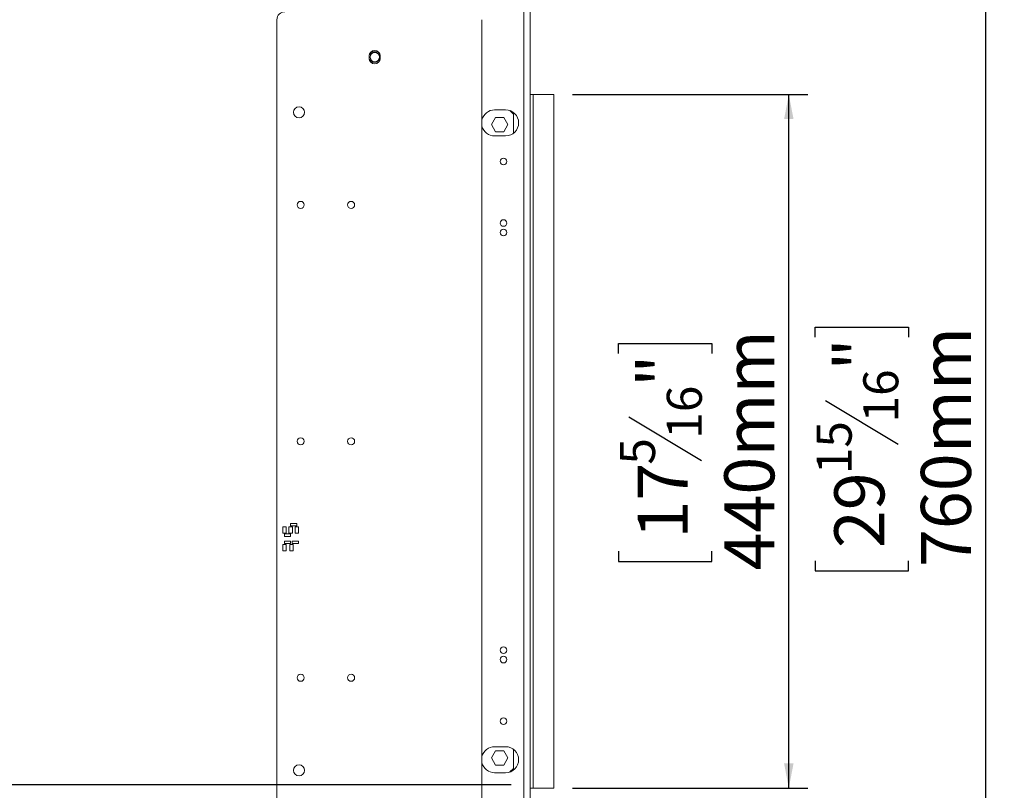
# Model space of a CAD drawing. Units: millimetres. Extents: x 95 to 5263, y 64 to 4101.
# Drawn here: x 4222 to 5263, y 2178 to 2993 of the extents above; entities that cross this region are included whole.
import ezdxf

# ---------------------------------------------------------------- set-up
doc = ezdxf.new("R2010")
doc.units = ezdxf.units.MM
doc.header["$LTSCALE"] = 20
doc.layers.add('FORMAT', color=7, linetype='Continuous')
doc.styles.add('SLDTEXTSTYLE1', font='TXT', dxfattribs={"width": 0.75})
doc.dimstyles.new('SLDDIMSTYLE0', dxfattribs={"dimtxt": 52.916667, "dimasz": 26, "dimexe": 0, "dimexo": 0.0625, "dimgap": 13.229167, "dimtad": 1, "dimdec": 6, "dimlfac": 0.6, "dimrnd": 1e-09, "dimzin": 12, "dimdsep": 46, "dimtxsty": 'SLDTEXTSTYLE1', "dimsah": 1, "dimcen": 0.09, "dimadec": 0, "dimazin": 3, "dimtfac": 1, "dimtdec": 0, "dimtofl": 0, "dimtmove": 0, "dimatfit": 3, "dimfxl": 0, "dimfrac": 2, "dimtolj": 1, "dimtzin": 12, "dimarcsym": 0})

# ---------------------------------------------------------------- blocks, each defined once
blk = doc.blocks.new('_D_5')
at = {"layer": 'FORMAT', "color": 7}
for p, q in [((4741.3, 2183.5), (3977.6, 2183.5)), ((3997.6, 2183.5), (3997.6, 1766.8)), ((3817.6, 2085.8), (3817.6, 2096.6)), ((3817.6, 2096.6), (3916.4, 2096.6)), ((3916.4, 2096.6), (3916.4, 2085.8)), ((3828.5, 2018.9), (3905.5, 1972.7)), ((3817.6, 1888.6), (3817.6, 1877.9)), ((3916.4, 1877.9), (3916.4, 1888.6)), ((3817.6, 1877.9), (3916.4, 1877.9)), ((4095.4, 1766.8), (3977.6, 1766.8))]:
    blk.add_line(p, q, dxfattribs=at)
for points in [[(3997.6, 2183.5), (3992.6, 2157.5), (4002.6, 2157.5)], [(3997.6, 1766.8), (4002.6, 1792.8), (3992.6, 1792.8)]]:
    blk.add_solid(points, dxfattribs=at)
at = {"layer": 'FORMAT', "color": 7, "attachment_point": 1, "rotation": 90, "style": 'SLDTEXTSTYLE1'}
for s, insert, char_height in [('250mm', (3929.4, 1862.4), 52.92), ('"', (3837.9, 2050.6), 52.9), ('16', (3868.6, 1995.8), 37.04), ('13', (3819.2, 1941.1), 37.04), ('9', (3837.9, 1902), 52.9)]:
    blk.add_mtext(s, dxfattribs=dict(at, insert=insert, char_height=char_height))
blk = doc.blocks.new('_D_6')
at = {"layer": 'FORMAT', "color": 7}
for p, q in [((4806.3, 2913.5), (5054.8, 2913.5)), ((5034.8, 2180.2), (5034.8, 2913.5)), ((4854.8, 2639.6), (4854.8, 2650.3)), ((4854.8, 2650.3), (4953.5, 2650.3)), ((4953.5, 2650.3), (4953.5, 2639.6)), ((4865.7, 2572.7), (4942.6, 2526.5)), ((4854.8, 2430.6), (4854.8, 2419.9)), ((4953.5, 2419.9), (4953.5, 2430.6)), ((4854.8, 2419.9), (4953.5, 2419.9)), ((4806.3, 2180.2), (5054.8, 2180.2))]:
    blk.add_line(p, q, dxfattribs=at)
for points in [[(5034.8, 2913.5), (5029.8, 2887.5), (5039.8, 2887.5)], [(5034.8, 2180.2), (5039.8, 2206.2), (5029.8, 2206.2)]]:
    blk.add_solid(points, dxfattribs=at)
at = {"layer": 'FORMAT', "color": 7, "attachment_point": 1, "rotation": 90, "style": 'SLDTEXTSTYLE1'}
for s, insert, char_height in [('440mm', (4966.6, 2410.3), 52.92), ('"', (4875.1, 2604.3), 52.9), ('16', (4905.8, 2549.6), 37.04), ('5', (4856.4, 2522.2), 37), ('17', (4875.1, 2444), 52.92)]:
    blk.add_mtext(s, dxfattribs=dict(at, insert=insert, char_height=char_height))
blk = doc.blocks.new('_D_7')
at = {"layer": 'FORMAT', "color": 7}
for p, q in [((4713.8, 3033.3), (5262.6, 3033.3)), ((5242.6, 3033.3), (5242.6, 1766.8)), ((5062.5, 2656.8), (5062.5, 2667.6)), ((5062.5, 2667.6), (5161.3, 2667.6)), ((5161.3, 2667.6), (5161.3, 2656.8)), ((5073.4, 2589.9), (5150.4, 2543.7)), ((5062.5, 2420.5), (5062.5, 2409.8)), ((5161.3, 2409.8), (5161.3, 2420.5)), ((5062.5, 2409.8), (5161.3, 2409.8)), ((4607.1, 1766.8), (5262.6, 1766.8))]:
    blk.add_line(p, q, dxfattribs=at)
for points in [[(5242.6, 3033.3), (5237.6, 3007.3), (5247.6, 3007.3)], [(5242.6, 1766.8), (5247.6, 1792.8), (5237.6, 1792.8)]]:
    blk.add_solid(points, dxfattribs=at)
at = {"layer": 'FORMAT', "color": 7, "attachment_point": 1, "rotation": 90, "style": 'SLDTEXTSTYLE1'}
for s, insert, char_height in [('760mm', (5174.4, 2413.9), 52.92), ('"', (5082.9, 2621.6), 52.9), ('16', (5113.5, 2566.8), 37.04), ('15', (5064.2, 2512.1), 37.04), ('29', (5082.9, 2433.9), 52.92)]:
    blk.add_mtext(s, dxfattribs=dict(at, insert=insert, char_height=char_height))

msp = doc.modelspace()

# ---------------------------------------------------------------- linework, layer by layer
at = {"color": 7, "linetype": 'Continuous', "lineweight": 15}
for p, q in [((4754.5980068, 2087.9930256), (4754.5980068, 3005.6930256)), ((4761.2646735, 2087.9930256), (4761.2646735, 3005.6930256)), ((4493.7578798, 2101.0096923), (4493.7578798, 2992.6763589)), ((4710.4245465, 2992.6763589), (4710.4245465, 2101.0096923)), ((4593.7646735, 2958.5096923), (4592.9462046, 2958.4474991)), ((4598.7646735, 2958.5096923), (4593.7646735, 2958.5096923)), ((4602.2662424, 2957.0350227), (4601.804258, 2957.5764617)), ((4591.2578798, 2951.8430256), (4591.2578798, 2954.3430256)), ((4592.9462057, 2947.7385519), (4593.7646735, 2947.6763589)), ((4593.7646735, 2947.6763589), (4598.7646735, 2947.6763589)), ((4601.804258, 2948.6095895), (4602.2662538, 2949.1510435)), ((4602.9245465, 2954.3430256), (4602.9245465, 2951.8430256)), ((4764.5980068, 2913.5096923), (4761.2646735, 2913.5096923)), ((4764.5980068, 2180.1763589), (4764.5980068, 2913.5096923)), ((4786.2646735, 2913.5096923), (4764.5980068, 2913.5096923)), ((4786.2646735, 2180.1763589), (4786.2646735, 2913.5096923)), ((4735.4313401, 2897.2596923), (4723.7646735, 2897.2596923)), ((4743.7646735, 2892.6763589), (4739.9423839, 2896.4986485)), ((4724.8031006, 2889.2596923), (4720.424861, 2881.6763589)), ((4733.5595797, 2889.2596923), (4724.8031006, 2889.2596923)), ((4737.9378192, 2881.6763589), (4733.5595797, 2889.2596923)), ((4743.7646735, 2872.5726883), (4743.7646735, 2892.6763589)), ((4720.424861, 2881.6763589), (4724.8031006, 2874.0930256)), ((4724.8031006, 2874.0930256), (4733.5595797, 2874.0930256)), ((4733.5595797, 2874.0930256), (4737.9378192, 2881.6763589)), ((4723.7646735, 2869.7596923), (4735.4313401, 2869.7596923)), ((4503.5481438, 2456.4974033), (4499.8814771, 2456.4974033)), ((4499.8814771, 2456.4974033), (4499.8814771, 2449.8307366)), ((4503.5481438, 2449.8307366), (4503.5481438, 2456.4974033)), ((4506.3814771, 2456.4974033), (4506.3814771, 2449.8307366)), ((4510.0481438, 2456.4974033), (4506.3814771, 2456.4974033)), ((4514.8814771, 2459.9974033), (4508.2148104, 2459.9974033)), ((4508.2148104, 2459.9974033), (4508.2148104, 2457.3307366)), ((4508.2148104, 2457.3307366), (4514.8814771, 2457.3307366)), ((4510.0481438, 2449.8307366), (4510.0481438, 2456.4974033)), ((4512.8814771, 2456.4974033), (4512.8814771, 2449.8307366)), ((4516.5481438, 2456.4974033), (4512.8814771, 2456.4974033)), ((4514.8814771, 2457.3307366), (4514.8814771, 2459.9974033)), ((4516.5481438, 2449.8307366), (4516.5481438, 2456.4974033)), ((4499.8814771, 2449.8307366), (4503.5481438, 2449.8307366)), ((4501.5481438, 2448.9974033), (4501.5481438, 2446.3307366)), ((4508.2148104, 2448.9974033), (4501.5481438, 2448.9974033)), ((4501.5481438, 2446.3307366), (4508.2148104, 2446.3307366)), ((4506.3814771, 2449.8307366), (4510.0481438, 2449.8307366)), ((4508.2148104, 2446.3307366), (4508.2148104, 2448.9974033)), ((4512.8814771, 2449.8307366), (4516.5481438, 2449.8307366)), ((4503.5481438, 2437.8307366), (4499.8814771, 2437.8307366)), ((4499.8814771, 2437.8307366), (4499.8814771, 2431.16407)), ((4501.5481438, 2441.3307366), (4501.5481438, 2438.66407)), ((4508.2148104, 2441.3307366), (4501.5481438, 2441.3307366)), ((4501.5481438, 2438.66407), (4508.2148104, 2438.66407)), ((4503.5481438, 2431.16407), (4503.5481438, 2437.8307366)), ((4510.8814771, 2437.8307366), (4507.2148104, 2437.8307366)), ((4507.2148104, 2437.8307366), (4507.2148104, 2431.16407)), ((4508.2148104, 2438.66407), (4508.2148104, 2441.3307366)), ((4516.5481438, 2441.3307366), (4509.8814771, 2441.3307366)), ((4509.8814771, 2441.3307366), (4509.8814771, 2438.66407)), ((4509.8814771, 2438.66407), (4516.5481438, 2438.66407)), ((4510.8814771, 2431.16407), (4510.8814771, 2437.8307366)), ((4516.5481438, 2438.66407), (4516.5481438, 2441.3307366)), ((4499.8814771, 2431.16407), (4503.5481438, 2431.16407)), ((4507.2148104, 2431.16407), (4510.8814771, 2431.16407)), ((4720.424861, 2212.0096923), (4724.8031006, 2219.5930256)), ((4735.4313401, 2223.9263589), (4723.7646735, 2223.9263589)), ((4724.8031006, 2219.5930256), (4733.5595797, 2219.5930256)), ((4733.5595797, 2219.5930256), (4737.9378192, 2212.0096923)), ((4743.7646735, 2221.1133629), (4743.7646735, 2201.0096923)), ((4724.8031006, 2204.4263589), (4720.424861, 2212.0096923)), ((4737.9378192, 2212.0096923), (4733.5595797, 2204.4263589)), ((4723.7646735, 2196.4263589), (4735.4313401, 2196.4263589)), ((4733.5595797, 2204.4263589), (4724.8031006, 2204.4263589)), ((4739.9423839, 2197.1874027), (4743.7646735, 2201.0096923)), ((4761.2646735, 2180.1763589), (4764.5980068, 2180.1763589)), ((4764.5980068, 2180.1763589), (4786.2646735, 2180.1763589))]:
    msp.add_line(p, q, dxfattribs=at)
at = {"color": 7, "linetype": 'Continuous', "lineweight": 15, "flags": 128}
for points in [[(4593.4948802, 2958.5029682), (4593.2774027, 2958.3516361), (4591.8872289, 2956.9786136)], [(4602.0681244, 2957.3857508), (4600.6172826, 2958.1830273), (4598.7646735, 2958.5096923)], [(4591.887218, 2949.2074523), (4593.2774027, 2947.8344151), (4593.4948802, 2947.683083)], [(4598.7646735, 2947.6763589), (4600.6172826, 2948.0030239), (4602.0681329, 2948.8003069)]]:
    msp.add_lwpolyline(points, dxfattribs=at)
at = {"color": 7, "linetype": 'Continuous', "lineweight": 15}
for centre, radius in [((4597.0980068, 2953.0930256), 5), ((4517.0912132, 2894.7596923), 5.8333333), ((4733.0980068, 2842.6763589), 3.5), ((4518.7578798, 2796.8430256), 3.75), ((4572.0912132, 2796.8430256), 3.75), ((4733.0980068, 2777.6763589), 3.5), ((4733.0980068, 2767.6763589), 3.5), ((4518.7578798, 2546.8430256), 3.75), ((4572.0912132, 2546.8430256), 3.75), ((4733.0980068, 2326.0096923), 3.5), ((4733.0980068, 2316.0096923), 3.5), ((4518.7578798, 2296.8430256), 3.75), ((4572.0912132, 2296.8430256), 3.75), ((4733.0980068, 2251.0096923), 3.5), ((4517.0912132, 2198.9263589), 5.8333333)]:
    msp.add_circle(centre, radius, dxfattribs=at)
for centre, radius, start, end in [((4502.0912132, 2992.6763589), 8.3333333, 90, 180), ((4597.0912132, 2954.3430256), 5.8333333, 0, 180), ((4597.0980068, 2953.0930256), 6.1813064, 118.8010279854, 158.4936260809), ((4597.0980068, 2953.0930256), 6.1813064, 22.129171331, 55.581899345), ((4597.0912132, 2951.8430256), 5.8333333, 180, 0), ((4597.0980068, 2953.0930256), 6.1813064, 201.5063157099, 241.1989720146), ((4597.0980068, 2953.0930256), 6.1813064, 304.4180958124, 337.8708888049), ((4723.7646735, 2883.5096923), 13.75, 90, 165.9752310307), ((4735.4313401, 2883.5096923), 13.75, 270, 90), ((4723.7646735, 2883.5096923), 13.75, 194.0247689693, 270), ((4723.7646735, 2210.1763589), 13.75, 90, 165.9752310306), ((4735.4313401, 2210.1763589), 13.75, 270, 90), ((4723.7646735, 2210.1763589), 13.75, 194.0247689694, 270)]:
    msp.add_arc(centre, radius, start, end, dxfattribs=at)

# ---------------------------------------------------------------- dimensions: what is measured, and where the dimension line sits
at = {"layer": 'FORMAT', "color": 7}
for base, p1, p2, picture, middle in [((5242.5753260176, 1766.8430256065), (4693.794070282, 3033.3363118941), (4587.0980067983, 1766.8430256065), '_D_7', (5242.5753260176, 2538.6602074306)), ((5034.8139868, 2913.5096923), (4786.2646735, 2180.1763589), (4786.2646735, 2913.5096923), '_D_6', (5034.8139868, 2535.0974477)), ((3997.6461164, 1766.8430256), (4761.2646735, 2183.5096923), (4115.4313401, 1766.8430256), '_D_5', (3997.6461164, 1987.2100817))]:
    dim = msp.add_linear_dim(base=base, p1=p1, p2=p2, angle=90, dimstyle='SLDDIMSTYLE0', dxfattribs=at)
    dim.commit()
    dim.dimension.update_dxf_attribs({"geometry": picture, "text_midpoint": middle, "dimtype": 160})

doc.saveas('drawing.dxf')
